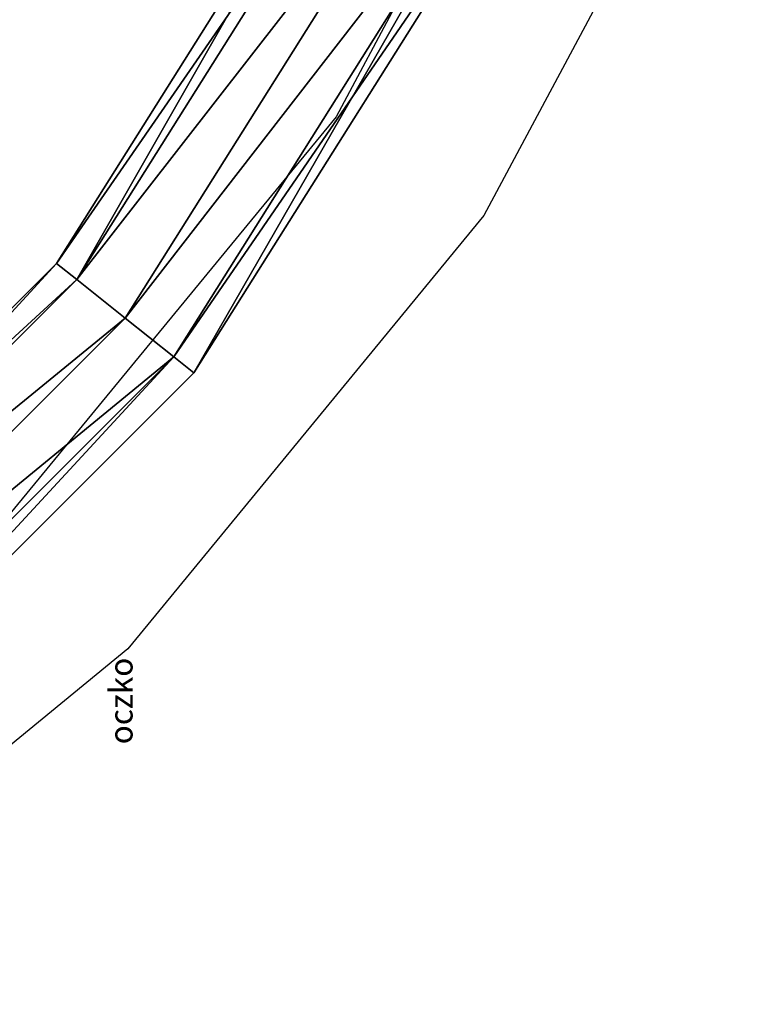
# Model space of a CAD drawing. Units: centimetres. Extents: x -1033 to 1033, y -462 to 460.
# Drawn here: x -808 to -801, y -22 to -14 of the extents above; entities that cross this region are included whole.
import ezdxf

# ---------------------------------------------------------------- set-up
doc = ezdxf.new("R2010")
doc.units = ezdxf.units.CM
doc.header["$LTSCALE"] = 2.54
doc.layers.get('0').update_dxf_attribs({"true_color": 0xff5454})
doc.layers.add('VP-EQ', color=7, linetype='Continuous', true_color=0x8a3492, plot=False)

# ---------------------------------------------------------------- blocks, each defined once
blk = doc.blocks.new('Grupuj_6')
at = {"color": 0}
mesh = blk.add_polyface(dxfattribs=at)
corners = [(0, 1.2845), (0.7228, 0), (0, 0.4155), (0.7228, 1.7), (1.7835, 1.7), (1.7835, 0), (2.5063, 1.2845), (2.5063, 0.4155)]
mesh.append_faces([[corners[k] for k in face] for face in [(0, 1, 2), (5, 6, 7)]], dxfattribs={"vtx0": -1, "color": 0})
mesh.append_faces([[corners[k] for k in face] for face in [(1, 4, 5)]], dxfattribs={"vtx0": -1, "vtx1": -1, "color": 0})
mesh.append_faces([[corners[k] for k in face] for face in [(1, 0, 3), (1, 3, 4), (5, 4, 6)]], dxfattribs={"vtx0": -1, "vtx2": -1, "color": 0})
mesh = blk.add_polyface(dxfattribs=at)
corners = [(0, 1.2845), (0.7228, 1.7, 0.5), (0.7228, 1.7), (0, 1.2845, 0.5)]
mesh.append_faces([[corners[k] for k in face] for face in [(0, 1, 2), (1, 0, 3)]], dxfattribs={"vtx0": -1, "color": 0})
mesh = blk.add_polyface(dxfattribs=at)
corners = [(0.7228, 0, 0.5), (0, 1.2845, 0.5), (0, 0.4155, 0.5), (0.7228, 1.7, 0.5), (1.7835, 1.7, 0.5), (1.7835, 0, 0.5), (2.5063, 1.2845, 0.5), (2.5063, 0.4155, 0.5)]
mesh.append_faces([[corners[k] for k in face] for face in [(0, 1, 2), (6, 5, 7)]], dxfattribs={"vtx0": -1, "color": 0})
mesh.append_faces([[corners[k] for k in face] for face in [(1, 0, 3), (3, 0, 4), (4, 5, 6)]], dxfattribs={"vtx0": -1, "vtx1": -1, "color": 0})
mesh.append_faces([[corners[k] for k in face] for face in [(4, 0, 5)]], dxfattribs={"vtx0": -1, "vtx2": -1, "color": 0})
mesh = blk.add_polyface(dxfattribs=at)
corners = [(0.7228, 1.7, 0.5), (1.7835, 1.7), (0.7228, 1.7), (1.7835, 1.7, 0.5)]
mesh.append_faces([[corners[k] for k in face] for face in [(0, 1, 2), (1, 0, 3)]], dxfattribs={"vtx0": -1, "color": 0})
mesh = blk.add_polyface(dxfattribs=at)
corners = [(1.7835, 1.7, 0.5), (2.5063, 1.2845), (1.7835, 1.7), (2.5063, 1.2845, 0.5)]
mesh.append_faces([[corners[k] for k in face] for face in [(0, 1, 2), (1, 0, 3)]], dxfattribs={"vtx0": -1, "color": 0})
mesh = blk.add_polyface(dxfattribs=at)
corners = [(0, 0.4155, 0.5), (0, 1.2845), (0, 0.4155), (0, 1.2845, 0.5)]
mesh.append_faces([[corners[k] for k in face] for face in [(0, 1, 2), (1, 0, 3)]], dxfattribs={"vtx0": -1, "color": 0})
mesh = blk.add_polyface(dxfattribs=at)
corners = [(2.5063, 1.2845), (2.5063, 0.4155, 0.5), (2.5063, 0.4155), (2.5063, 1.2845, 0.5)]
mesh.append_faces([[corners[k] for k in face] for face in [(0, 1, 2), (1, 0, 3)]], dxfattribs={"vtx0": -1, "color": 0})
mesh = blk.add_polyface(dxfattribs=at)
corners = [(0.7228, 0), (0, 0.4155, 0.5), (0, 0.4155), (0.7228, 0, 0.5)]
mesh.append_faces([[corners[k] for k in face] for face in [(0, 1, 2), (1, 0, 3)]], dxfattribs={"vtx0": -1, "color": 0})
mesh = blk.add_polyface(dxfattribs=at)
corners = [(2.5063, 0.4155, 0.5), (1.7835, 0), (2.5063, 0.4155), (1.7835, 0, 0.5)]
mesh.append_faces([[corners[k] for k in face] for face in [(0, 1, 2), (1, 0, 3)]], dxfattribs={"vtx0": -1, "color": 0})
mesh = blk.add_polyface(dxfattribs=at)
corners = [(1.7835, 0, 0.5), (0.7228, 0), (1.7835, 0), (0.7228, 0, 0.5)]
mesh.append_faces([[corners[k] for k in face] for face in [(0, 1, 2), (1, 0, 3)]], dxfattribs={"vtx0": -1, "color": 0})
blk = doc.blocks.new('3DGeom-1687_Defintion')
at = {"color": 253, "true_color": 0xa5aaae, "xscale": 1332.167535723947, "yscale": 1332.167535723947, "zscale": 1332.167535723946, "rotation": 270.0000000000001}
blk.add_blockref('Grupuj_6', (-1026, 1999, -372), dxfattribs=at)
blk = doc.blocks.new('Grupuj_15')
at = {"color": 0, "extrusion": (0.11457, 0.312702, 0.942916)}
ref = blk.add_blockref('3DGeom-1687_Defintion', (-5.6618, -37.9842, 14.9197), dxfattribs=dict(at, xscale=0.0007506621166614275, yscale=0.0007504101083993999, zscale=-0.0007508967011122212, rotation=284.4333087642684))
ref.add_attrib('Skp_ComponentInstanceName', 'oczko', (0, 0), dxfattribs={"height": 0.2})
at = {"color": 0, "extrusion": (-0.091017, 0.237259, 0.967173)}
ref = blk.add_blockref('3DGeom-1687_Defintion', (-28.0026, -26.3987, 8.3718), dxfattribs=dict(at, xscale=0.0007506622799519475, yscale=0.0007494815932474118, zscale=-0.0007518233055449231, rotation=259.3585695845117))
ref.add_attrib('Skp_ComponentInstanceName', 'oczko', (0, 0), dxfattribs={"height": 0.2})
at = {"color": 0, "extrusion": (-0.1471, 0.932703, -0.329283)}
ref = blk.add_blockref('3DGeom-1687_Defintion', (-22.7829, 12.3331, 30.8147), dxfattribs=dict(at, xscale=0.000779650314119677, yscale=0.0007505092441554463, zscale=-0.0007233295431599086, rotation=254.6988930090479))
ref.add_attrib('Skp_ComponentInstanceName', 'oczko', (0, 0), dxfattribs={"height": 0.2})
at = {"color": 0, "extrusion": (-0.094556, -0.883976, 0.45787)}
ref = blk.add_blockref('3DGeom-1687_Defintion', (16.9519, 18.5989, -33.2659), dxfattribs=dict(at, xscale=0.0007506235648858134, yscale=0.0007504866563753141, zscale=-0.0007508964359663696, rotation=82.11963602302198))
ref.add_attrib('Skp_ComponentInstanceName', 'oczko', (0, 0), dxfattribs={"height": 0.2})
at = {"color": 0, "extrusion": (0.11457, 0.312702, 0.942916)}
ref = blk.add_blockref('3DGeom-1687_Defintion', (-8.6818, -38.3895, 14.8884), dxfattribs=dict(at, xscale=0.0007506621166614274, yscale=0.0007504101083994, zscale=-0.0007508967011122212, rotation=284.4333087642684))
ref.add_attrib('Skp_ComponentInstanceName', 'oczko', (0, 0), dxfattribs={"height": 0.2})
at = {"color": 0, "extrusion": (0.044961, 0.250109, 0.967173)}
ref = blk.add_blockref('3DGeom-1687_Defintion', (-18.8065, -37.2714, 11.1251), dxfattribs=dict(at, xscale=0.0007506622799519476, yscale=0.0007494815932474117, zscale=-0.0007518233055449231, rotation=259.3585695845117))
ref.add_attrib('Skp_ComponentInstanceName', 'oczko', (0, 0), dxfattribs={"height": 0.2})
at = {"color": 0, "extrusion": (0.296055, -0.913089, 0.280394)}
ref = blk.add_blockref('3DGeom-1687_Defintion', (24.8986, 9.3845, -27.8674), dxfattribs=dict(at, xscale=0.0007796405611625011, yscale=0.0007504981495457215, zscale=-0.0007233516633889026, rotation=92.56699284235101))
ref.add_attrib('Skp_ComponentInstanceName', 'oczko', (0, 0), dxfattribs={"height": 0.2})
at = {"color": 0, "extrusion": (-0.219423, -0.934469, 0.280394)}
ref = blk.add_blockref('3DGeom-1687_Defintion', (15.1237, 12.2928, -38.1804), dxfattribs=dict(at, xscale=0.0007796405611625011, yscale=0.0007504981495457217, zscale=-0.0007233516633889027, rotation=92.56699284235101))
ref.add_attrib('Skp_ComponentInstanceName', 'oczko', (0, 0), dxfattribs={"height": 0.2})
at = {"color": 0, "extrusion": (-0.063868, 0.326848, 0.942916)}
ref = blk.add_blockref('3DGeom-1687_Defintion', (-19.6744, -29.435, 11.8318), dxfattribs=dict(at, xscale=0.0007506621166614275, yscale=0.0007504101083994, zscale=-0.0007508967011122212, rotation=284.4333087642684))
ref.add_attrib('Skp_ComponentInstanceName', 'oczko', (0, 0), dxfattribs={"height": 0.2})
at = {"color": 0, "extrusion": (0.253778, 0.215651, 0.942916)}
ref = blk.add_blockref('3DGeom-1687_Defintion', (7.8789, -40.1738, 15.7991), dxfattribs=dict(at, xscale=0.0007506621166614275, yscale=0.0007504101083993999, zscale=-0.0007508967011122212, rotation=284.4333087642684))
ref.add_attrib('Skp_ComponentInstanceName', 'oczko', (0, 0), dxfattribs={"height": 0.2})
at = {"color": 0, "extrusion": (0.357017, 0.874135, -0.329283)}
ref = blk.add_blockref('3DGeom-1687_Defintion', (-11.4519, 15.2198, 39.3961), dxfattribs=dict(at, xscale=0.000779650314119677, yscale=0.0007505092441554464, zscale=-0.0007233295431599085, rotation=254.6988930090479))
ref.add_attrib('Skp_ComponentInstanceName', 'oczko', (0, 0), dxfattribs={"height": 0.2})
at = {"color": 0, "extrusion": (0.376745, -0.805244, 0.45787)}
ref = blk.add_blockref('3DGeom-1687_Defintion', (25.3256, 13.2657, -22.6923), dxfattribs=dict(at, xscale=0.0007506235648858134, yscale=0.0007504866563753139, zscale=-0.0007508964359663696, rotation=82.11963602302198))
ref.add_attrib('Skp_ComponentInstanceName', 'oczko', (0, 0), dxfattribs={"height": 0.2})
at = {"color": 0, "extrusion": (-0.063868, 0.326848, 0.942916)}
ref = blk.add_blockref('3DGeom-1687_Defintion', (-16.6544, -29.0297, 11.8631), dxfattribs=dict(at, xscale=0.0007506621166614276, yscale=0.0007504101083994, zscale=-0.0007508967011122212, rotation=284.4333087642684))
ref.add_attrib('Skp_ComponentInstanceName', 'oczko', (0, 0), dxfattribs={"height": 0.2})
at = {"color": 0, "extrusion": (-0.517856, -0.72262, 0.45787)}
ref = blk.add_blockref('3DGeom-1687_Defintion', (4.3853, 21.2367, -38.1691), dxfattribs=dict(at, xscale=0.0007506235648858134, yscale=0.0007504866563753142, zscale=-0.0007508964359663695, rotation=82.11963602302198))
ref.add_attrib('Skp_ComponentInstanceName', 'oczko', (0, 0), dxfattribs={"height": 0.2})
at = {"color": 0, "extrusion": (-0.564022, 0.757266, -0.329283)}
ref = blk.add_blockref('3DGeom-1687_Defintion', (-26.6847, 8.1043, 19.6266), dxfattribs=dict(at, xscale=0.000779650314119677, yscale=0.0007505092441554464, zscale=-0.0007233295431599085, rotation=254.6988930090479))
ref.add_attrib('Skp_ComponentInstanceName', 'oczko', (0, 0), dxfattribs={"height": 0.2})
at = {"color": 0, "extrusion": (0.253778, 0.215651, 0.942916)}
ref = blk.add_blockref('3DGeom-1687_Defintion', (4.8589, -40.579, 15.7678), dxfattribs=dict(at, xscale=0.0007506621166614274, yscale=0.0007504101083994002, zscale=-0.0007508967011122214, rotation=284.4333087642684))
ref.add_attrib('Skp_ComponentInstanceName', 'oczko', (0, 0), dxfattribs={"height": 0.2})
at = {"color": 0, "extrusion": (-0.190923, 0.167703, 0.967173)}
ref = blk.add_blockref('3DGeom-1687_Defintion', (-29.3277, -14.3806, 4.8947), dxfattribs=dict(at, xscale=0.0007506622799519477, yscale=0.0007494815932474118, zscale=-0.0007518233055449231, rotation=259.3585695845117))
ref.add_attrib('Skp_ComponentInstanceName', 'oczko', (0, 0), dxfattribs={"height": 0.2})
at = {"color": 0, "extrusion": (-0.651392, -0.70503, 0.280394)}
ref = blk.add_blockref('3DGeom-1687_Defintion', (1.9649, 13.5017, -41.9621), dxfattribs=dict(at, xscale=0.0007796405611625011, yscale=0.0007504981495457217, zscale=-0.0007233516633889026, rotation=92.56699284235101))
ref.add_attrib('Skp_ComponentInstanceName', 'oczko', (0, 0), dxfattribs={"height": 0.2})
at = {"color": 0, "extrusion": (0.686763, -0.670623, 0.280394)}
ref = blk.add_blockref('3DGeom-1687_Defintion', (26.8815, 5.6055, -16.0324), dxfattribs=dict(at, xscale=0.0007796405611625011, yscale=0.0007504981495457217, zscale=-0.0007233516633889028, rotation=92.56699284235101))
ref.add_attrib('Skp_ComponentInstanceName', 'oczko', (0, 0), dxfattribs={"height": 0.2})
at = {"color": 0, "extrusion": (0.162364, 0.195483, 0.967173)}
ref = blk.add_blockref('3DGeom-1687_Defintion', (-5.8752, -41.7504, 12.4053), dxfattribs=dict(at, xscale=0.0007506622799519476, yscale=0.0007494815932474118, zscale=-0.0007518233055449231, rotation=259.3585695845117))
ref.add_attrib('Skp_ComponentInstanceName', 'oczko', (0, 0), dxfattribs={"height": 0.2})
at = {"color": 0, "extrusion": (-0.208557, 0.25964, 0.942916)}
ref = blk.add_blockref('3DGeom-1687_Defintion', (-23.1367, -18.1369, 7.5138), dxfattribs=dict(at, xscale=0.0007506621166614276, yscale=0.0007504101083994001, zscale=-0.0007508967011122214, rotation=284.4333087642684))
ref.add_attrib('Skp_ComponentInstanceName', 'oczko', (0, 0), dxfattribs={"height": 0.2})
at = {"color": 0, "extrusion": (0.741393, 0.58473, -0.329283)}
ref = blk.add_blockref('3DGeom-1687_Defintion', (2.1658, 15.927, 41.1204), dxfattribs=dict(at, xscale=0.000779650314119677, yscale=0.0007505092441554465, zscale=-0.0007233295431599085, rotation=254.6988930090479))
ref.add_attrib('Skp_ComponentInstanceName', 'oczko', (0, 0), dxfattribs={"height": 0.2})
at = {"color": 0, "extrusion": (0.708036, -0.537624, 0.45787)}
ref = blk.add_blockref('3DGeom-1687_Defintion', (25.7563, 7.2357, -11.659), dxfattribs=dict(at, xscale=0.0007506235648858134, yscale=0.0007504866563753142, zscale=-0.0007508964359663696, rotation=82.11963602302198))
ref.add_attrib('Skp_ComponentInstanceName', 'oczko', (0, 0), dxfattribs={"height": 0.2})
at = {"color": 0, "extrusion": (0.328766, 0.053118, 0.942916)}
ref = blk.add_blockref('3DGeom-1687_Defintion', (21.4465, -35.5425, 14.0574), dxfattribs=dict(at, xscale=0.0007506621166614276, yscale=0.0007504101083993999, zscale=-0.0007508967011122212, rotation=284.4333087642684))
ref.add_attrib('Skp_ComponentInstanceName', 'oczko', (0, 0), dxfattribs={"height": 0.2})
at = {"color": 0, "extrusion": (-0.208557, 0.25964, 0.942916)}
ref = blk.add_blockref('3DGeom-1687_Defintion', (-20.1167, -17.7316, 7.5452), dxfattribs=dict(at, xscale=0.0007506621166614277, yscale=0.0007504101083993999, zscale=-0.0007508967011122212, rotation=284.4333087642684))
ref.add_attrib('Skp_ComponentInstanceName', 'oczko', (0, 0), dxfattribs={"height": 0.2})
at = {"color": 0, "extrusion": (-0.817163, -0.350143, 0.45787)}
ref = blk.add_blockref('3DGeom-1687_Defintion', (-9.9765, 20.4548, -36.8694), dxfattribs=dict(at, xscale=0.0007506235648858134, yscale=0.0007504866563753141, zscale=-0.0007508964359663696, rotation=82.11963602302198))
ref.add_attrib('Skp_ComponentInstanceName', 'oczko', (0, 0), dxfattribs={"height": 0.2})
at = {"color": 0, "extrusion": (-0.874597, 0.355883, -0.329283)}
ref = blk.add_blockref('3DGeom-1687_Defintion', (-24.9384, 3.6201, 6.4644), dxfattribs=dict(at, xscale=0.000779650314119677, yscale=0.0007505092441554464, zscale=-0.0007233295431599085, rotation=254.6988930090479))
ref.add_attrib('Skp_ComponentInstanceName', 'oczko', (0, 0), dxfattribs={"height": 0.2})
at = {"color": 0, "extrusion": (0.328766, 0.053118, 0.942916)}
ref = blk.add_blockref('3DGeom-1687_Defintion', (18.4265, -35.9478, 14.026), dxfattribs=dict(at, xscale=0.0007506621166614274, yscale=0.0007504101083994, zscale=-0.0007508967011122214, rotation=284.4333087642684))
ref.add_attrib('Skp_ComponentInstanceName', 'oczko', (0, 0), dxfattribs={"height": 0.2})
at = {"color": 0, "extrusion": (-0.250167, 0.044637, 0.967173)}
ref = blk.add_blockref('3DGeom-1687_Defintion', (-24.7228, -1.5539, 1.628), dxfattribs=dict(at, xscale=0.0007506622799519475, yscale=0.0007494815932474118, zscale=-0.0007518233055449231, rotation=259.3585695845117))
ref.add_attrib('Skp_ComponentInstanceName', 'oczko', (0, 0), dxfattribs={"height": 0.2})
at = {"color": 0, "extrusion": (-0.922304, -0.265961, 0.280394)}
ref = blk.add_blockref('3DGeom-1687_Defintion', (-12.0992, 12.4862, -38.8424), dxfattribs=dict(at, xscale=0.0007796405611625011, yscale=0.0007504981495457215, zscale=-0.0007233516633889026, rotation=92.56699284235101))
ref.add_attrib('Skp_ComponentInstanceName', 'oczko', (0, 0), dxfattribs={"height": 0.2})
at = {"color": 0, "extrusion": (0.934753, -0.218212, 0.280394)}
ref = blk.add_blockref('3DGeom-1687_Defintion', (22.981, 1.9273, -3.0841), dxfattribs=dict(at, xscale=0.0007796405611625011, yscale=0.0007504981495457215, zscale=-0.0007233516633889027, rotation=92.56699284235101))
ref.add_attrib('Skp_ComponentInstanceName', 'oczko', (0, 0), dxfattribs={"height": 0.2})
at = {"color": 0, "extrusion": (0.240115, 0.08319, 0.967173)}
ref = blk.add_blockref('3DGeom-1687_Defintion', (8.3422, -39.3261, 11.6649), dxfattribs=dict(at, xscale=0.0007506622799519476, yscale=0.0007494815932474116, zscale=-0.0007518233055449231, rotation=259.3585695845117))
ref.add_attrib('Skp_ComponentInstanceName', 'oczko', (0, 0), dxfattribs={"height": 0.2})
at = {"color": 0, "extrusion": (-0.31285, 0.114164, 0.942916)}
ref = blk.add_blockref('3DGeom-1687_Defintion', (-20.8835, -5.0615, 3.0017), dxfattribs=dict(at, xscale=0.0007506621166614275, yscale=0.0007504101083994001, zscale=-0.0007508967011122214, rotation=284.4333087642684))
ref.add_attrib('Skp_ComponentInstanceName', 'oczko', (0, 0), dxfattribs={"height": 0.2})
at = {"color": 0, "extrusion": (0.937024, 0.116443, -0.329283)}
ref = blk.add_blockref('3DGeom-1687_Defintion', (15.5436, 14.0415, 36.0173), dxfattribs=dict(at, xscale=0.000779650314119677, yscale=0.0007505092441554463, zscale=-0.0007233295431599084, rotation=254.6988930090479))
ref.add_attrib('Skp_ComponentInstanceName', 'oczko', (0, 0), dxfattribs={"height": 0.2})
at = {"color": 0, "extrusion": (0.884098, -0.09341, 0.45787)}
ref = blk.add_blockref('3DGeom-1687_Defintion', (20.2201, 1.43, -0.1679), dxfattribs=dict(at, xscale=0.0007506235648858134, yscale=0.0007504866563753141, zscale=-0.0007508964359663695, rotation=82.11963602302198))
ref.add_attrib('Skp_ComponentInstanceName', 'oczko', (0, 0), dxfattribs={"height": 0.2})
at = {"color": 0, "extrusion": (-0.31285, 0.114164, 0.942916)}
ref = blk.add_blockref('3DGeom-1687_Defintion', (-17.8634, -4.6562, 3.0331), dxfattribs=dict(at, xscale=0.0007506621166614276, yscale=0.0007504101083994, zscale=-0.0007508967011122212, rotation=284.4333087642684))
ref.add_attrib('Skp_ComponentInstanceName', 'oczko', (0, 0), dxfattribs={"height": 0.2})
at = {"color": 0, "extrusion": (0.309977, -0.12175, 0.942916)}
ref = blk.add_blockref('3DGeom-1687_Defintion', (29.7127, -25.188, 10.4696), dxfattribs=dict(at, xscale=0.0007506621166614275, yscale=0.0007504101083994001, zscale=-0.0007508967011122212, rotation=284.4333087642684))
ref.add_attrib('Skp_ComponentInstanceName', 'oczko', (0, 0), dxfattribs={"height": 0.2})
at = {"color": 0, "extrusion": (-0.936411, -0.121274, -0.329283)}
ref = blk.add_blockref('3DGeom-1687_Defintion', (-16.9162, 0.0873, -3.3624), dxfattribs=dict(at, xscale=0.000779650314119677, yscale=0.0007505092441554464, zscale=-0.0007233295431599084, rotation=254.6988930090479))
ref.add_attrib('Skp_ComponentInstanceName', 'oczko', (0, 0), dxfattribs={"height": 0.2})
at = {"color": 0, "extrusion": (-0.881561, 0.114914, 0.45787)}
ref = blk.add_blockref('3DGeom-1687_Defintion', (-20.6506, 16.5616, -29.1673), dxfattribs=dict(at, xscale=0.0007506235648858134, yscale=0.0007504866563753141, zscale=-0.0007508964359663696, rotation=82.11963602302198))
ref.add_attrib('Skp_ComponentInstanceName', 'oczko', (0, 0), dxfattribs={"height": 0.2})
at = {"color": 0, "extrusion": (-0.239683, -0.084427, 0.967173)}
ref = blk.add_blockref('3DGeom-1687_Defintion', (-14.7011, 6.6818, -0.6393), dxfattribs=dict(at, xscale=0.0007506622799519475, yscale=0.0007494815932474116, zscale=-0.0007518233055449231, rotation=259.3585695845117))
ref.add_attrib('Skp_ComponentInstanceName', 'oczko', (0, 0), dxfattribs={"height": 0.2})
at = {"color": 0, "extrusion": (0.309977, -0.12175, 0.942916)}
ref = blk.add_blockref('3DGeom-1687_Defintion', (26.6926, -25.5933, 10.4382), dxfattribs=dict(at, xscale=0.0007506621166614274, yscale=0.0007504101083994002, zscale=-0.0007508967011122214, rotation=284.4333087642684))
ref.add_attrib('Skp_ComponentInstanceName', 'oczko', (0, 0), dxfattribs={"height": 0.2})
at = {"color": 0, "extrusion": (0.92092, 0.270714, 0.280394)}
ref = blk.add_blockref('3DGeom-1687_Defintion', (13.4238, -0.7085, 5.5827), dxfattribs=dict(at, xscale=0.0007796405611625011, yscale=0.0007504981495457216, zscale=-0.0007233516633889028, rotation=92.56699284235101))
ref.add_attrib('Skp_ComponentInstanceName', 'oczko', (0, 0), dxfattribs={"height": 0.2})
at = {"color": 0, "extrusion": (-0.929161, 0.240912, 0.280394)}
ref = blk.add_blockref('3DGeom-1687_Defintion', (-21.6234, 9.7774, -29.3361), dxfattribs=dict(at, xscale=0.0007796405611625011, yscale=0.0007504981495457215, zscale=-0.0007233516633889028, rotation=92.56699284235101))
ref.add_attrib('Skp_ComponentInstanceName', 'oczko', (0, 0), dxfattribs={"height": 0.2})
at = {"color": 0, "extrusion": (-0.328488, -0.054813, 0.942916)}
ref = blk.add_blockref('3DGeom-1687_Defintion', (-12.4851, 4.4683, -0.4701), dxfattribs=dict(at, xscale=0.0007506621166614274, yscale=0.0007504101083994, zscale=-0.0007508967011122212, rotation=284.4333087642684))
ref.add_attrib('Skp_ComponentInstanceName', 'oczko', (0, 0), dxfattribs={"height": 0.2})
at = {"color": 0, "extrusion": (0.249005, -0.050716, 0.967173)}
ref = blk.add_blockref('3DGeom-1687_Defintion', (18.3744, -30.2486, 9.3475), dxfattribs=dict(at, xscale=0.0007506622799519477, yscale=0.0007494815932474118, zscale=-0.0007518233055449231, rotation=259.3585695845117))
ref.add_attrib('Skp_ComponentInstanceName', 'oczko', (0, 0), dxfattribs={"height": 0.2})
at = {"color": 0, "extrusion": (0.815346, 0.354353, 0.45787)}
ref = blk.add_blockref('3DGeom-1687_Defintion', (9.6153, -2.233, 6.7259), dxfattribs=dict(at, xscale=0.0007506235648858134, yscale=0.0007504866563753139, zscale=-0.0007508964359663696, rotation=82.11963602302198))
ref.add_attrib('Skp_ComponentInstanceName', 'oczko', (0, 0), dxfattribs={"height": 0.2})
at = {"color": 0, "extrusion": (0.86567, -0.377078, -0.329283)}
ref = blk.add_blockref('3DGeom-1687_Defintion', (23.4038, 10.3978, 25.3703), dxfattribs=dict(at, xscale=0.000779650314119677, yscale=0.0007505092441554464, zscale=-0.0007233295431599085, rotation=254.6988930090479))
ref.add_attrib('Skp_ComponentInstanceName', 'oczko', (0, 0), dxfattribs={"height": 0.2})
at = {"color": 0, "extrusion": (-0.328488, -0.054813, 0.942916)}
ref = blk.add_blockref('3DGeom-1687_Defintion', (-9.4651, 4.8735, -0.4388), dxfattribs=dict(at, xscale=0.0007506621166614275, yscale=0.0007504101083993999, zscale=-0.0007508967011122212, rotation=284.4333087642684))
ref.add_attrib('Skp_ComponentInstanceName', 'oczko', (0, 0), dxfattribs={"height": 0.2})
at = {"color": 0, "extrusion": (0.202172, -0.264642, 0.942916)}
ref = blk.add_blockref('3DGeom-1687_Defintion', (31.8923, -12.0647, 5.7285), dxfattribs=dict(at, xscale=0.0007506621166614275, yscale=0.0007504101083993999, zscale=-0.0007508967011122212, rotation=284.4333087642684))
ref.add_attrib('Skp_ComponentInstanceName', 'oczko', (0, 0), dxfattribs={"height": 0.2})
at = {"color": 0, "extrusion": (-0.738367, -0.588546, -0.329283)}
ref = blk.add_blockref('3DGeom-1687_Defintion', (-3.9763, -1.5736, -8.4288), dxfattribs=dict(at, xscale=0.000779650314119677, yscale=0.0007505092441554464, zscale=-0.0007233295431599085, rotation=254.6988930090479))
ref.add_attrib('Skp_ComponentInstanceName', 'oczko', (0, 0), dxfattribs={"height": 0.2})
at = {"color": 0, "extrusion": (-0.694733, 0.554708, 0.45787)}
ref = blk.add_blockref('3DGeom-1687_Defintion', (-26.1448, 10.5159, -17.6472), dxfattribs=dict(at, xscale=0.0007506235648858134, yscale=0.0007504866563753141, zscale=-0.0007508964359663696, rotation=82.11963602302201))
ref.add_attrib('Skp_ComponentInstanceName', 'oczko', (0, 0), dxfattribs={"height": 0.2})
at = {"color": 0, "extrusion": (-0.161354, -0.196318, 0.967173)}
ref = blk.add_blockref('3DGeom-1687_Defintion', (-0.9345, 9.1424, -1.1824), dxfattribs=dict(at, xscale=0.0007506622799519475, yscale=0.0007494815932474118, zscale=-0.0007518233055449231, rotation=259.3585695845117))
ref.add_attrib('Skp_ComponentInstanceName', 'oczko', (0, 0), dxfattribs={"height": 0.2})
at = {"color": 0, "extrusion": (0.202172, -0.264642, 0.942916)}
ref = blk.add_blockref('3DGeom-1687_Defintion', (28.8722, -12.47, 5.6972), dxfattribs=dict(at, xscale=0.0007506621166614275, yscale=0.0007504101083994, zscale=-0.0007508967011122214, rotation=284.4333087642684))
ref.add_attrib('Skp_ComponentInstanceName', 'oczko', (0, 0), dxfattribs={"height": 0.2})
at = {"color": 0, "extrusion": (0.647747, 0.70838, 0.280394)}
ref = blk.add_blockref('3DGeom-1687_Defintion', (-0.1909, -1.5211, 8.7212), dxfattribs=dict(at, xscale=0.0007796405611625011, yscale=0.0007504981495457215, zscale=-0.0007233516633889027, rotation=92.56699284235101))
ref.add_attrib('Skp_ComponentInstanceName', 'oczko', (0, 0), dxfattribs={"height": 0.2})
at = {"color": 0, "extrusion": (-0.252663, -0.216957, 0.942916)}
ref = blk.add_blockref('3DGeom-1687_Defintion', (0.641, 9.0788, -1.9925), dxfattribs=dict(at, xscale=0.0007506621166614274, yscale=0.0007504101083994001, zscale=-0.0007508967011122214, rotation=284.4333087642684))
ref.add_attrib('Skp_ComponentInstanceName', 'oczko', (0, 0), dxfattribs={"height": 0.2})
at = {"color": 0, "extrusion": (-0.670227, 0.68715, 0.280394)}
ref = blk.add_blockref('3DGeom-1687_Defintion', (-25.4653, 5.871, -16.3197), dxfattribs=dict(at, xscale=0.0007796405611625011, yscale=0.0007504981495457217, zscale=-0.0007233516633889027, rotation=92.56699284235101))
ref.add_attrib('Skp_ComponentInstanceName', 'oczko', (0, 0), dxfattribs={"height": 0.2})
at = {"color": 0, "extrusion": (0.186782, -0.172303, 0.967173)}
ref = blk.add_blockref('3DGeom-1687_Defintion', (22.9278, -17.3447, 5.8537), dxfattribs=dict(at, xscale=0.0007506622799519476, yscale=0.0007494815932474118, zscale=-0.0007518233055449231, rotation=259.3585695845117))
ref.add_attrib('Skp_ComponentInstanceName', 'oczko', (0, 0), dxfattribs={"height": 0.2})
at = {"color": 0, "extrusion": (0.514122, 0.725282, 0.45787)}
ref = blk.add_blockref('3DGeom-1687_Defintion', (-4.2957, -2.8449, 8.1325), dxfattribs=dict(at, xscale=0.0007506235648858134, yscale=0.000750486656375314, zscale=-0.0007508964359663696, rotation=82.11963602302198))
ref.add_attrib('Skp_ComponentInstanceName', 'oczko', (0, 0), dxfattribs={"height": 0.2})
at = {"color": 0, "extrusion": (-0.252663, -0.216957, 0.942916)}
ref = blk.add_blockref('3DGeom-1687_Defintion', (3.661, 9.4841, -1.9611), dxfattribs=dict(at, xscale=0.0007506621166614274, yscale=0.0007504101083993999, zscale=-0.0007508967011122212, rotation=284.4333087642684))
ref.add_attrib('Skp_ComponentInstanceName', 'oczko', (0, 0), dxfattribs={"height": 0.2})
at = {"color": 0, "extrusion": (0.545413, -0.770777, -0.329283)}
ref = blk.add_blockref('3DGeom-1687_Defintion', (25.0721, 5.6857, 12.1619), dxfattribs=dict(at, xscale=0.000779650314119677, yscale=0.0007505092441554465, zscale=-0.0007233295431599086, rotation=254.6988930090479))
ref.add_attrib('Skp_ComponentInstanceName', 'oczko', (0, 0), dxfattribs={"height": 0.2})
at = {"color": 0, "extrusion": (0.045523, -0.329904, 0.942916)}
ref = blk.add_blockref('3DGeom-1687_Defintion', (27.0065, -0.1725, 1.6344), dxfattribs=dict(at, xscale=0.0007506621166614277, yscale=0.0007504101083993998, zscale=-0.0007508967011122212, rotation=284.4333087642684))
ref.add_attrib('Skp_ComponentInstanceName', 'oczko', (0, 0), dxfattribs={"height": 0.2})
at = {"color": 0, "extrusion": (-0.058852, -0.247209, 0.967173)}
ref = blk.add_blockref('3DGeom-1687_Defintion', (10.7911, 5.6216, -0.1805), dxfattribs=dict(at, xscale=0.0007506622799519476, yscale=0.0007494815932474116, zscale=-0.0007518233055449231, rotation=259.3585695845117))
ref.add_attrib('Skp_ComponentInstanceName', 'oczko', (0, 0), dxfattribs={"height": 0.2})
at = {"color": 0, "extrusion": (-0.405256, -0.852842, -0.329283)}
ref = blk.add_blockref('3DGeom-1687_Defintion', (8.2545, -1.1291, -7.38), dxfattribs=dict(at, xscale=0.000779650314119677, yscale=0.0007505092441554463, zscale=-0.0007233295431599085, rotation=254.6988930090479))
ref.add_attrib('Skp_ComponentInstanceName', 'oczko', (0, 0), dxfattribs={"height": 0.2})
at = {"color": 0, "extrusion": (0.045523, -0.329904, 0.942916)}
ref = blk.add_blockref('3DGeom-1687_Defintion', (23.9864, -0.5778, 1.603), dxfattribs=dict(at, xscale=0.0007506621166614276, yscale=0.0007504101083993999, zscale=-0.0007508967011122214, rotation=284.4333087642684))
ref.add_attrib('Skp_ComponentInstanceName', 'oczko', (0, 0), dxfattribs={"height": 0.2})
at = {"color": 0, "extrusion": (-0.331208, 0.825019, 0.45787)}
ref = blk.add_blockref('3DGeom-1687_Defintion', (-24.4507, 4.4759, -5.7012), dxfattribs=dict(at, xscale=0.0007506235648858134, yscale=0.000750486656375314, zscale=-0.0007508964359663696, rotation=82.11963602302201))
ref.add_attrib('Skp_ComponentInstanceName', 'oczko', (0, 0), dxfattribs={"height": 0.2})
at = {"color": 0, "extrusion": (-0.131847, -0.305819, 0.942916)}
ref = blk.add_blockref('3DGeom-1687_Defintion', (12.8221, 7.6111, -1.3953), dxfattribs=dict(at, xscale=0.0007506621166614274, yscale=0.0007504101083993999, zscale=-0.0007508967011122214, rotation=284.4333087642684))
ref.add_attrib('Skp_ComponentInstanceName', 'oczko', (0, 0), dxfattribs={"height": 0.2})
at = {"color": 0, "extrusion": (0.271245, 0.920764, 0.280394)}
ref = blk.add_blockref('3DGeom-1687_Defintion', (-12.0932, -0.5984, 5.8274), dxfattribs=dict(at, xscale=0.0007796405611625011, yscale=0.0007504981495457215, zscale=-0.0007233516633889026, rotation=92.56699284235101))
ref.add_attrib('Skp_ComponentInstanceName', 'oczko', (0, 0), dxfattribs={"height": 0.2})
at = {"color": 0, "extrusion": (0.077631, -0.24197, 0.967173)}
ref = blk.add_blockref('3DGeom-1687_Defintion', (20.2843, -4.5226, 2.5882), dxfattribs=dict(at, xscale=0.0007506622799519476, yscale=0.0007494815932474116, zscale=-0.0007518233055449231, rotation=259.3585695845117))
ref.add_attrib('Skp_ComponentInstanceName', 'oczko', (0, 0), dxfattribs={"height": 0.2})
at = {"color": 0, "extrusion": (-0.244623, 0.928191, 0.280394)}
ref = blk.add_blockref('3DGeom-1687_Defintion', (-22.1277, 2.3013, -3.7429), dxfattribs=dict(at, xscale=0.0007796405611625011, yscale=0.0007504981495457215, zscale=-0.0007233516633889028, rotation=92.56699284235101))
ref.add_attrib('Skp_ComponentInstanceName', 'oczko', (0, 0), dxfattribs={"height": 0.2})
at = {"color": 0, "extrusion": (0.143754, 0.87732, 0.45787)}
ref = blk.add_blockref('3DGeom-1687_Defintion', (-15.7308, -0.7249, 4.1783), dxfattribs=dict(at, xscale=0.0007506235648858134, yscale=0.0007504866563753141, zscale=-0.0007508964359663695, rotation=82.11963602302198))
ref.add_attrib('Skp_ComponentInstanceName', 'oczko', (0, 0), dxfattribs={"height": 0.2})
at = {"color": 0, "extrusion": (-0.131847, -0.305819, 0.942916)}
ref = blk.add_blockref('3DGeom-1687_Defintion', (15.8421, 8.0164, -1.3639), dxfattribs=dict(at, xscale=0.0007506621166614276, yscale=0.0007504101083993998, zscale=-0.0007508967011122212, rotation=284.4333087642684))
ref.add_attrib('Skp_ComponentInstanceName', 'oczko', (0, 0), dxfattribs={"height": 0.2})
at = {"color": 0, "extrusion": (0.094806, -0.93946, -0.329283)}
ref = blk.add_blockref('3DGeom-1687_Defintion', (19.73, 1.7004, 0.43), dxfattribs=dict(at, xscale=0.000779650314119677, yscale=0.0007505092441554463, zscale=-0.0007233295431599085, rotation=254.6988930090479))
ref.add_attrib('Skp_ComponentInstanceName', 'oczko', (0, 0), dxfattribs={"height": 0.2})
blk = doc.blocks.new('Grupuj_14')
at = {"color": 0}
mesh = blk.add_polyface(dxfattribs=at)
corners = [(6.416, 10.1311, 1.3657), (10.2699, 6.59, 0.8), (6.59, 10.2699, 0.8), (10.1311, 6.416, 1.3657)]
mesh.append_faces([[corners[k] for k in face] for face in [(0, 1, 2), (1, 0, 3)]], dxfattribs={"vtx0": -1, "color": 0})
mesh = blk.add_polyface(dxfattribs=at)
corners = [(6.59, 10.2699, 0.8), (10.1311, 6.416, 0.2343), (6.416, 10.1311, 0.2343), (10.2699, 6.59, 0.8)]
mesh.append_faces([[corners[k] for k in face] for face in [(0, 1, 2), (1, 0, 3)]], dxfattribs={"vtx0": -1, "color": 0})
mesh = blk.add_polyface(dxfattribs=at)
corners = [(9.7961, 5.9959, 1.6), (6.416, 10.1311, 1.3657), (5.9959, 9.7961, 1.6), (10.1311, 6.416, 1.3657)]
mesh.append_faces([[corners[k] for k in face] for face in [(0, 1, 2), (1, 0, 3)]], dxfattribs={"vtx0": -1, "color": 0})
mesh = blk.add_polyface(dxfattribs=at)
corners = [(6.416, 10.1311, 0.2343), (9.7961, 5.9959), (5.9959, 9.7961), (10.1311, 6.416, 0.2343)]
mesh.append_faces([[corners[k] for k in face] for face in [(0, 1, 2), (1, 0, 3)]], dxfattribs={"vtx0": -1, "color": 0})
mesh = blk.add_polyface(dxfattribs=at)
corners = [(5.9959, 9.7961), (9.4611, 5.5758, 0.2343), (5.5758, 9.4611, 0.2343), (9.7961, 5.9959)]
mesh.append_faces([[corners[k] for k in face] for face in [(0, 1, 2), (1, 0, 3)]], dxfattribs={"vtx0": -1, "color": 0})
mesh = blk.add_polyface(dxfattribs=at)
corners = [(9.4611, 5.5758, 1.3657), (5.9959, 9.7961, 1.6), (5.5758, 9.4611, 1.3657), (9.7961, 5.9959, 1.6)]
mesh.append_faces([[corners[k] for k in face] for face in [(0, 1, 2), (1, 0, 3)]], dxfattribs={"vtx0": -1, "color": 0})
mesh = blk.add_polyface(dxfattribs=at)
corners = [(5.4018, 9.3223, 0.8), (9.4611, 5.5758, 0.2343), (9.3223, 5.4018, 0.8), (5.5758, 9.4611, 0.2343)]
mesh.append_faces([[corners[k] for k in face] for face in [(0, 1, 2), (1, 0, 3)]], dxfattribs={"vtx0": -1, "color": 0})
mesh = blk.add_polyface(dxfattribs=at)
corners = [(9.4611, 5.5758, 1.3657), (5.4018, 9.3223, 0.8), (9.3223, 5.4018, 0.8), (5.5758, 9.4611, 1.3657)]
mesh.append_faces([[corners[k] for k in face] for face in [(0, 1, 2), (1, 0, 3)]], dxfattribs={"vtx0": -1, "color": 0})
mesh = blk.add_polyface(dxfattribs=at)
corners = [(10.2699, 6.59, 0.8), (14.5798, 3.6207, 0.2343), (10.1311, 6.416, 0.2343), (14.6764, 3.8213, 0.8)]
mesh.append_faces([[corners[k] for k in face] for face in [(0, 1, 2), (1, 0, 3)]], dxfattribs={"vtx0": -1, "color": 0})
mesh = blk.add_polyface(dxfattribs=at)
corners = [(10.1311, 6.416, 1.3657), (14.6764, 3.8213, 0.8), (10.2699, 6.59, 0.8), (14.5798, 3.6207, 1.3657)]
mesh.append_faces([[corners[k] for k in face] for face in [(0, 1, 2), (1, 0, 3)]], dxfattribs={"vtx0": -1, "color": 0})
mesh = blk.add_polyface(dxfattribs=at)
corners = [(10.1311, 6.416, 0.2343), (14.3467, 3.1366), (9.7961, 5.9959), (14.5798, 3.6207, 0.2343)]
mesh.append_faces([[corners[k] for k in face] for face in [(0, 1, 2), (1, 0, 3)]], dxfattribs={"vtx0": -1, "color": 0})
mesh = blk.add_polyface(dxfattribs=at)
corners = [(14.3467, 3.1366, 1.6), (10.1311, 6.416, 1.3657), (9.7961, 5.9959, 1.6), (14.5798, 3.6207, 1.3657)]
mesh.append_faces([[corners[k] for k in face] for face in [(0, 1, 2), (1, 0, 3)]], dxfattribs={"vtx0": -1, "color": 0})
mesh = blk.add_polyface(dxfattribs=at)
corners = [(9.7961, 5.9959), (14.1135, 2.6525, 0.2343), (9.4611, 5.5758, 0.2343), (14.3467, 3.1366)]
mesh.append_faces([[corners[k] for k in face] for face in [(0, 1, 2), (1, 0, 3)]], dxfattribs={"vtx0": -1, "color": 0})
mesh = blk.add_polyface(dxfattribs=at)
corners = [(14.1135, 2.6525, 1.3657), (9.7961, 5.9959, 1.6), (9.4611, 5.5758, 1.3657), (14.3467, 3.1366, 1.6)]
mesh.append_faces([[corners[k] for k in face] for face in [(0, 1, 2), (1, 0, 3)]], dxfattribs={"vtx0": -1, "color": 0})
mesh = blk.add_polyface(dxfattribs=at)
corners = [(14.1135, 2.6525, 1.3657), (9.3223, 5.4018, 0.8), (14.017, 2.452, 0.8), (9.4611, 5.5758, 1.3657)]
mesh.append_faces([[corners[k] for k in face] for face in [(0, 1, 2), (1, 0, 3)]], dxfattribs={"vtx0": -1, "color": 0})
mesh = blk.add_polyface(dxfattribs=at)
corners = [(14.017, 2.452, 0.8), (9.4611, 5.5758, 0.2343), (14.1135, 2.6525, 0.2343), (9.3223, 5.4018, 0.8)]
mesh.append_faces([[corners[k] for k in face] for face in [(0, 1, 2), (1, 0, 3)]], dxfattribs={"vtx0": -1, "color": 0})
blk = doc.blocks.new('Grupuj_34')
at = {"color": 9, "true_color": 0xc8c8c8}
blk.add_blockref('Grupuj_14', (0, 0, 42.9745), dxfattribs=at)
at = {"color": 0}
blk.add_blockref('Grupuj_15', (6.1053, 5.9328, 21.3879), dxfattribs=at)
blk = doc.blocks.new('Grupuj_45')
at = {"color": 0}
blk.add_blockref('Grupuj_34', (0.2123, 0), dxfattribs=at)
blk = doc.blocks.new('Grupuj_53')
at = {"color": 0}
blk.add_blockref('Grupuj_45', (32.6103, 0, 260.434), dxfattribs=at)
blk = doc.blocks.new('2432')
at = {"color": 0}
blk.add_blockref('Grupuj_53', (178.8705, -179.9852, 3.6466), dxfattribs=at)
blk = doc.blocks.new('Grupuj_109')
at = {"color": 0}
blk.add_blockref('2432', (-78.587, 179.9852, 0.0493), dxfattribs=at)
blk = doc.blocks.new('Grupuj_29')
at = {"color": 0, "rotation": 90.00000000000001}
blk.add_blockref('Grupuj_109', (231.644, 302.2362, 2.7351), dxfattribs=at)
blk = doc.blocks.new('2404C')
at = {"layer": 'VP-EQ', "color": 0}
for p, q in [((16431.866, -868.4898), (16429.5771, -872.772)), ((16428.8824, -870.8238), (16428.2979, -871.9173)), ((16428.2979, -871.9173), (16425.4088, -875.4376)), ((16429.5771, -872.772), (16426.4967, -876.5255)), ((16426.4967, -876.5255), (16422.7433, -879.6059))]:
    blk.add_line(p, q, dxfattribs=at)

msp = doc.modelspace()

# ---------------------------------------------------------------- block references
at = {"color": 0}
msp.add_blockref('Grupuj_29', (-1032.5219, -461.6689), dxfattribs=at)
at = {"layer": 'VP-EQ', "color": 0}
msp.add_blockref('2404C', (-17233.3475, 857.132), dxfattribs=at)

doc.saveas('drawing.dxf')
